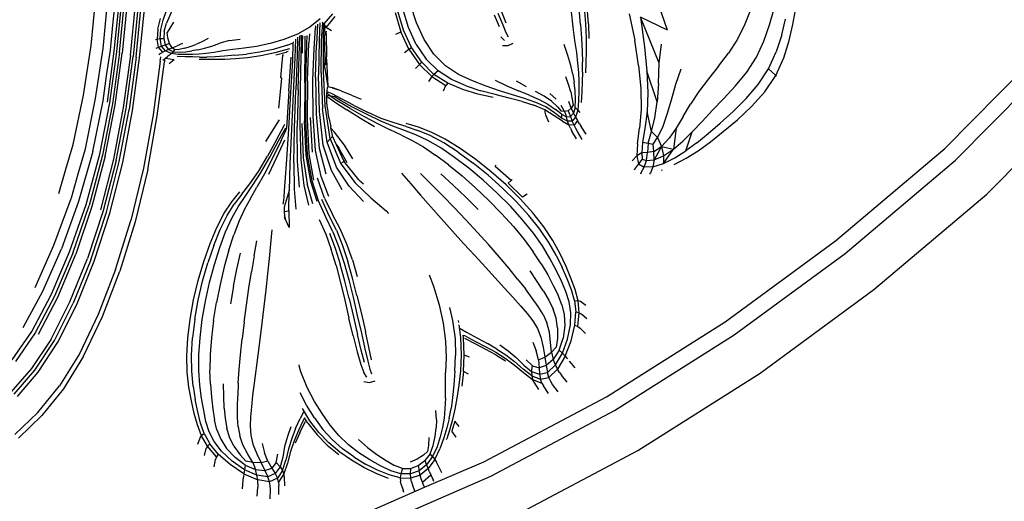
# Model space of a CAD drawing. Units: millimetres. Extents: x 0 to 594, y 0 to 420.
# Drawn here: x 131 to 199, y 219 to 252 of the extents above; entities that cross this region are included whole.
import ezdxf

# ---------------------------------------------------------------- set-up
doc = ezdxf.new("R2010")
doc.units = ezdxf.units.MM

msp = doc.modelspace()

# ---------------------------------------------------------------- linework, layer by layer
for p, q in [((135.922, 250.393), (136.26, 253.753)), ((136.76, 250.207), (137.091, 253.626)), ((137.426, 251.815), (137.602, 253.549)), ((137.707, 251.768), (137.88, 253.502)), ((137.711, 249.978), (138.05, 253.468)), ((175.71, 251.472), (174.865, 253.916)), ((137.89, 249.928), (138.23, 253.43)), ((138.416, 253.389), (138.074, 249.875)), ((138.638, 249.71), (138.986, 253.255)), ((139.183, 253.212), (138.833, 249.656)), ((139.042, 249.603), (139.393, 253.17)), ((139.272, 249.552), (139.624, 253.132)), ((140.898, 252.159), (141.124, 252.82)), ((141.586, 252.999), (141.126, 251.938)), ((157.486, 251.45), (157.1, 252.766)), ((157.821, 251.642), (157.435, 252.933)), ((158.373, 251.967), (157.979, 253.236)), ((164.563, 251.946), (164.241, 252.779)), ((169.709, 251.852), (169.616, 252.936)), ((169.958, 253.031), (170.045, 251.916)), ((170.243, 251.905), (170.157, 253.045)), ((181.456, 252.901), (181.037, 251.874)), ((182.744, 251.828), (183.036, 252.855)), ((140.538, 251.525), (140.71, 252.266)), ((140.73, 251.497), (140.898, 252.159)), ((151.73, 252.237), (151.014, 251.663)), ((152.587, 252.587), (151.989, 251.894)), ((152.757, 252.409), (152.157, 251.678)), ((156.904, 252.689), (157.295, 251.348)), ((164.112, 251.686), (163.755, 252.493)), ((163.995, 252.64), (164.332, 251.824)), ((169.059, 252.722), (169.166, 251.677)), ((173.053, 252.594), (173.439, 250.781)), ((175.71, 251.472), (173.829, 252.366)), ((175.136, 249.176), (173.829, 252.366)), ((173.829, 252.366), (174.115, 250.314)), ((183.59, 251.146), (183.851, 252.219)), ((184.353, 251.854), (184.513, 252.729)), ((137.261, 250.092), (137.426, 251.815)), ((137.518, 250.024), (137.707, 251.768)), ((140.538, 251.525), (140.48, 250.843)), ((140.686, 250.875), (140.73, 251.497)), ((140.961, 251.4), (140.936, 250.875)), ((140.961, 251.4), (141.126, 251.938)), ((141.349, 251.603), (141.17, 251.31)), ((141.605, 252.011), (141.349, 251.603)), ((151.014, 251.663), (150.165, 251.194)), ((151.32, 250.207), (151.417, 251.619)), ((151.434, 251.757), (151.409, 251.733)), ((151.409, 251.733), (151.417, 251.619)), ((151.548, 251.868), (151.49, 250.466)), ((151.717, 251.97), (151.671, 250.756)), ((151.828, 250.74), (151.918, 251.976)), ((151.879, 252.004), (151.918, 251.976)), ((151.918, 251.976), (151.962, 251.925)), ((151.953, 250.727), (151.989, 251.894)), ((151.989, 251.894), (151.962, 251.925)), ((151.989, 251.894), (152.032, 251.851)), ((152.048, 251.815), (152.032, 251.851)), ((152.035, 251.571), (152.048, 251.815)), ((152.128, 251.646), (152.035, 251.571)), ((152.035, 251.571), (152.058, 251.141)), ((152.157, 251.678), (152.048, 251.815)), ((152.157, 251.678), (152.128, 251.646)), ((152.157, 251.678), (152.273, 251.574)), ((152.526, 251.421), (152.273, 251.574)), ((158.041, 250.266), (157.486, 251.45)), ((158.367, 250.475), (157.821, 251.642)), ((158.912, 250.812), (158.373, 251.967)), ((164.332, 251.824), (164.556, 251.308)), ((169.166, 251.677), (169.296, 250.743)), ((169.709, 251.852), (169.778, 250.877)), ((170.045, 251.916), (170.084, 250.91)), ((170.243, 251.905), (170.273, 250.876)), ((181.037, 251.874), (180.526, 250.843)), ((182.355, 250.71), (182.744, 251.828)), ((184.105, 250.756), (184.353, 251.854)), ((140.373, 250.807), (140.48, 250.843)), ((140.48, 250.843), (140.686, 250.875)), ((140.58, 250.289), (140.48, 250.843)), ((140.686, 250.875), (140.936, 250.875)), ((140.788, 250.364), (140.686, 250.875)), ((140.936, 250.875), (141.041, 250.43)), ((141.219, 250.937), (141.17, 251.31)), ((141.34, 250.531), (141.219, 250.937)), ((144.013, 250.892), (143.558, 250.661)), ((145.467, 250.74), (144.818, 250.558)), ((145.467, 250.74), (146.204, 250.847)), ((149.235, 250.822), (148.278, 250.542)), ((150.165, 251.194), (149.235, 250.822)), ((150.033, 250.842), (149.988, 249.547)), ((150.179, 250.982), (150.141, 249.765)), ((150.279, 249.682), (150.326, 251.078)), ((150.42, 251.01), (150.4, 249.613)), ((150.406, 251.106), (150.42, 251.01)), ((150.495, 251.094), (150.496, 250.838)), ((150.535, 250.86), (150.496, 250.838)), ((150.496, 250.838), (150.498, 250.526)), ((150.535, 250.86), (150.542, 251.067)), ((150.694, 250.391), (150.708, 251.053)), ((150.82, 250.493), (150.84, 251.098)), ((150.991, 251.212), (150.952, 250.556)), ((151.671, 250.756), (151.62, 248.381)), ((151.804, 248.509), (151.828, 250.74)), ((151.953, 248.642), (151.953, 250.727)), ((152.04, 251.03), (152.058, 251.141)), ((152.082, 249.589), (152.04, 251.03)), ((152.146, 251.199), (152.162, 251.383)), ((152.146, 251.199), (152.163, 249.613)), ((156.955, 251.183), (157.295, 251.348)), ((157.861, 250.142), (157.295, 251.348)), ((159.584, 249.808), (158.912, 250.812)), ((164.463, 250.741), (164.199, 250.992)), ((164.556, 251.308), (164.717, 250.993)), ((169.296, 250.743), (169.419, 249.918)), ((169.778, 250.877), (169.823, 250.011)), ((170.084, 250.91), (170.09, 250.015)), ((173.705, 249.03), (173.439, 250.781)), ((180.526, 250.843), (179.904, 249.883)), ((183.59, 251.146), (183.213, 249.968)), ((183.726, 249.543), (184.105, 250.756)), ((135.394, 246.984), (135.922, 250.393)), ((136.238, 246.738), (136.76, 250.207)), ((137.001, 248.316), (137.261, 250.092)), ((140.407, 250.209), (140.58, 250.289)), ((140.58, 250.289), (140.788, 250.364)), ((140.881, 249.936), (140.58, 250.289)), ((141.041, 250.43), (140.788, 250.364)), ((141.058, 250.033), (140.788, 250.364)), ((141.34, 250.531), (141.041, 250.43)), ((141.041, 250.43), (141.263, 250.133)), ((141.263, 250.133), (141.058, 250.033)), ((141.524, 250.246), (141.263, 250.133)), ((141.589, 249.973), (141.263, 250.133)), ((141.524, 250.246), (141.34, 250.531)), ((141.524, 250.246), (141.865, 250.379)), ((141.7, 250.106), (141.524, 250.246)), ((141.589, 249.973), (141.7, 250.106)), ((141.995, 250.132), (141.7, 250.106)), ((142.237, 250.537), (141.865, 250.379)), ((142.387, 250.221), (141.995, 250.132)), ((142.387, 250.221), (142.765, 250.333)), ((142.765, 250.333), (143.148, 250.478)), ((143.301, 250.105), (142.876, 250.028)), ((143.558, 250.661), (143.148, 250.478)), ((143.301, 250.105), (143.75, 250.215)), ((143.75, 250.215), (144.248, 250.363)), ((144.248, 250.363), (144.818, 250.558)), ((145.715, 250.135), (145.023, 250.029)), ((146.49, 250.225), (145.715, 250.135)), ((147.345, 250.345), (146.49, 250.225)), ((148.278, 250.542), (147.345, 250.345)), ((148.496, 250.136), (147.537, 249.939)), ((149.475, 250.418), (148.496, 250.136)), ((149.618, 250.174), (148.615, 249.889)), ((149.475, 250.418), (149.87, 250.576)), ((149.845, 249.376), (149.87, 250.576)), ((149.87, 250.576), (149.92, 250.676)), ((150.524, 250.537), (150.498, 250.526)), ((150.498, 250.526), (150.501, 249.876)), ((150.666, 247.859), (150.694, 250.391)), ((150.748, 247.923), (150.82, 250.493)), ((150.849, 247.976), (150.952, 250.556)), ((151.234, 248.028), (151.32, 250.207)), ((151.421, 248.189), (151.49, 250.466)), ((157.551, 249.91), (157.861, 250.142)), ((157.861, 250.142), (158.041, 250.266)), ((157.861, 250.142), (158.581, 249.101)), ((158.747, 249.243), (158.041, 250.266)), ((158.367, 250.475), (159.058, 249.465)), ((164.326, 250.403), (164.706, 250.405)), ((164.706, 250.405), (165.051, 250.558)), ((168.831, 249.706), (168.579, 250.477)), ((174.115, 250.314), (174.277, 248.638)), ((175.136, 249.176), (175.296, 250.484)), ((181.841, 249.592), (182.355, 250.71)), ((137.06, 246.497), (137.518, 250.024)), ((137.22, 246.438), (137.711, 249.978)), ((137.89, 249.928), (137.402, 246.377)), ((137.587, 246.314), (138.074, 249.875)), ((138.638, 249.71), (138.147, 246.122)), ((138.341, 246.057), (138.833, 249.656)), ((139.042, 249.603), (138.549, 245.993)), ((138.779, 245.929), (139.272, 249.552)), ((140.725, 249.842), (140.601, 249.762)), ((140.701, 249.325), (140.729, 249.633)), ((140.725, 249.842), (140.881, 249.936)), ((140.874, 249.396), (141, 249.489)), ((141.058, 250.033), (140.881, 249.936)), ((141, 249.489), (140.981, 249.284)), ((141, 249.489), (141.071, 249.541)), ((141.456, 249.85), (141.058, 250.033)), ((141.071, 249.541), (141.198, 249.637)), ((141.071, 249.541), (141.649, 249.442)), ((141.326, 249.739), (141.198, 249.637)), ((141.319, 249.172), (141.649, 249.442)), ((141.456, 249.85), (141.326, 249.739)), ((141.456, 249.85), (141.589, 249.973)), ((141.941, 249.785), (141.456, 249.85)), ((141.589, 249.973), (142.003, 249.938)), ((142.41, 249.629), (141.858, 249.654)), ((142.451, 249.782), (141.941, 249.785)), ((142.003, 249.938), (142.451, 249.974)), ((142.918, 249.611), (142.41, 249.629)), ((142.451, 249.974), (142.876, 250.028)), ((142.925, 249.791), (142.451, 249.782)), ((143.411, 249.602), (142.918, 249.611)), ((143.391, 249.815), (142.925, 249.791)), ((143.91, 249.433), (143.38, 249.448)), ((143.876, 249.86), (143.391, 249.815)), ((143.411, 249.602), (143.923, 249.608)), ((144.411, 249.929), (143.876, 249.86)), ((144.49, 249.431), (143.91, 249.433)), ((144.484, 249.63), (143.923, 249.608)), ((145.023, 250.029), (144.411, 249.929)), ((145.127, 249.672), (144.484, 249.63)), ((145.154, 249.445), (144.49, 249.431)), ((145.85, 249.733), (145.127, 249.672)), ((145.901, 249.484), (145.154, 249.445)), ((145.85, 249.733), (146.654, 249.813)), ((146.728, 249.56), (145.901, 249.484)), ((147.537, 249.939), (146.654, 249.813)), ((147.633, 249.689), (146.728, 249.56)), ((148.615, 249.889), (147.633, 249.689)), ((149.384, 249.931), (148.667, 249.748)), ((149.029, 248.203), (149.165, 249.712)), ((149.165, 249.712), (149.207, 249.776)), ((149.384, 249.931), (149.424, 249.963)), ((149.526, 249.992), (149.424, 249.963)), ((149.583, 247.268), (149.734, 249.604)), ((149.717, 247.159), (149.845, 249.376)), ((149.988, 249.547), (149.755, 244.635)), ((150.141, 249.765), (150.047, 247.312)), ((150.209, 247.366), (150.279, 249.682)), ((150.4, 249.613), (150.353, 247.436)), ((152.049, 248.849), (152.082, 249.589)), ((152.082, 249.589), (152.11, 249.076)), ((152.173, 249.459), (152.163, 249.613)), ((152.173, 249.459), (152.269, 247.578)), ((159.876, 248.645), (159.058, 249.465)), ((160.378, 248.993), (159.584, 249.808)), ((169.022, 249.033), (168.831, 249.706)), ((169.419, 249.918), (169.502, 249.196)), ((169.823, 250.011), (169.843, 249.254)), ((170.09, 250.015), (170.077, 249.234)), ((179.219, 248.974), (179.904, 249.883)), ((181.171, 248.57), (181.841, 249.592)), ((182.684, 248.79), (183.213, 249.968)), ((183.175, 248.323), (183.726, 249.543)), ((194.83, 243.299), (201.33, 249.864)), ((140.701, 249.325), (140.214, 245.615)), ((140.496, 245.557), (140.981, 249.284)), ((152.049, 248.849), (152.254, 247.552)), ((158.311, 248.813), (158.581, 249.101)), ((158.747, 249.243), (158.581, 249.101)), ((158.581, 249.101), (159.438, 248.256)), ((159.586, 248.412), (158.747, 249.243)), ((161.284, 248.403), (160.378, 248.993)), ((169.161, 248.426), (169.022, 249.033)), ((169.502, 249.196), (169.553, 248.542)), ((169.84, 248.565), (169.843, 249.254)), ((170.077, 249.234), (170.048, 248.52)), ((173.705, 249.03), (173.862, 247.427)), ((175.083, 247.777), (175.136, 249.176)), ((176.273, 247.732), (176.653, 248.784)), ((179.219, 248.974), (178.523, 248.095)), ((181.967, 247.715), (182.684, 248.79)), ((182.684, 248.79), (183.175, 248.323)), ((195.574, 242.495), (202.132, 249.118)), ((136.767, 246.586), (137.001, 248.316)), ((149.065, 248.124), (148.864, 246.092)), ((149.029, 248.203), (149.065, 248.124)), ((151.24, 245.529), (151.234, 248.028)), ((151.421, 248.189), (151.451, 245.673)), ((151.678, 245.85), (151.62, 248.381)), ((151.804, 248.509), (151.894, 246.044)), ((152.071, 246.238), (151.953, 248.642)), ((159.438, 248.256), (159.215, 247.922)), ((159.586, 248.412), (159.438, 248.256)), ((159.438, 248.256), (160.412, 247.638)), ((159.876, 248.645), (159.586, 248.412)), ((160.541, 247.805), (159.586, 248.412)), ((160.808, 248.047), (159.876, 248.645)), ((161.805, 247.612), (160.808, 248.047)), ((162.241, 247.961), (161.284, 248.403)), ((163.803, 248.01), (164.626, 247.61)), ((168.881, 247.72), (168.693, 248.238)), ((169.161, 248.426), (169.258, 247.852)), ((169.553, 248.542), (169.577, 247.914)), ((169.84, 248.565), (169.82, 247.901)), ((174.277, 248.638), (174.345, 247.151)), ((174.99, 246.518), (174.277, 248.638)), ((178.523, 248.095), (177.866, 247.227)), ((180.404, 247.629), (181.171, 248.57)), ((182.409, 247.205), (183.175, 248.323)), ((183.175, 248.323), (183.224, 248.277)), ((150.209, 247.366), (150.154, 244.808)), ((150.353, 247.436), (150.328, 244.925)), ((150.666, 247.859), (150.655, 245.21)), ((150.739, 245.276), (150.748, 247.923)), ((150.849, 247.976), (150.831, 245.324)), ((152.211, 247.206), (152.225, 247.349)), ((152.225, 247.349), (152.237, 247.43)), ((152.237, 247.43), (152.242, 247.485)), ((152.242, 247.485), (152.254, 247.552)), ((152.555, 247.485), (152.254, 247.552)), ((152.269, 247.578), (152.586, 247.506)), ((152.555, 247.485), (152.586, 247.506)), ((152.555, 247.485), (153.165, 247.29)), ((152.586, 247.506), (153.165, 247.29)), ((160.243, 247.269), (160.412, 247.638)), ((160.541, 247.805), (160.412, 247.638)), ((161.568, 247.369), (160.541, 247.805)), ((162.623, 247.052), (161.568, 247.369)), ((161.805, 247.612), (162.819, 247.279)), ((163.192, 247.589), (162.241, 247.961)), ((164.12, 247.274), (163.192, 247.589)), ((164.626, 247.61), (165.42, 247.278)), ((165.27, 247.975), (165.955, 247.576)), ((169.025, 247.21), (168.881, 247.72)), ((169.322, 247.279), (169.258, 247.852)), ((169.577, 247.914), (169.58, 247.276)), ((169.82, 247.901), (169.786, 247.218)), ((173.862, 247.427), (173.891, 245.979)), ((175.083, 247.777), (174.99, 246.518)), ((175.97, 246.658), (176.273, 247.732)), ((179.595, 246.757), (180.404, 247.629)), ((181.126, 246.739), (181.967, 247.715)), ((134.691, 243.572), (135.394, 246.984)), ((135.533, 243.27), (136.238, 246.738)), ((149.583, 247.268), (149.412, 244.689)), ((149.568, 244.622), (149.717, 247.159)), ((149.957, 244.704), (150.047, 247.312)), ((152.188, 246.914), (152.189, 246.981)), ((152.192, 246.646), (152.188, 246.914)), ((152.188, 246.914), (152.723, 246.519)), ((152.189, 246.981), (152.205, 247.147)), ((152.189, 246.981), (152.395, 246.961)), ((152.195, 246.452), (152.192, 246.646)), ((152.205, 247.147), (152.211, 247.206)), ((152.205, 247.147), (152.395, 246.961)), ((152.554, 247.059), (152.211, 247.206)), ((152.395, 246.961), (152.692, 246.881)), ((152.395, 246.961), (152.991, 246.55)), ((153.215, 246.715), (152.554, 247.059)), ((153.181, 246.595), (152.692, 246.881)), ((153.165, 247.29), (153.188, 247.242)), ((153.9, 246.979), (153.188, 247.242)), ((154.041, 246.279), (153.215, 246.715)), ((153.9, 246.979), (154.56, 246.7)), ((163.668, 246.808), (162.623, 247.052)), ((163.818, 247.013), (162.819, 247.279)), ((164.771, 246.781), (163.818, 247.013)), ((165.009, 247.005), (164.12, 247.274)), ((165.667, 246.551), (164.771, 246.781)), ((165.844, 246.752), (165.009, 247.005)), ((166.167, 246.981), (165.42, 247.278)), ((166.613, 246.481), (165.844, 246.752)), ((166.167, 246.981), (166.851, 246.688)), ((167.185, 246.9), (166.599, 247.228)), ((166.851, 246.688), (167.455, 246.367)), ((167.694, 246.559), (167.185, 246.9)), ((168.012, 246.711), (167.591, 247.102)), ((169.025, 247.21), (169.134, 246.679)), ((169.134, 246.679), (169.184, 246.289)), ((169.362, 246.676), (169.322, 247.279)), ((169.34, 246.13), (169.362, 246.676)), ((169.58, 247.276), (169.568, 246.589)), ((169.786, 247.218), (169.741, 246.474)), ((174.345, 247.151), (174.304, 245.838)), ((175.681, 245.658), (175.97, 246.658)), ((177.866, 247.227), (177.298, 246.348)), ((178.804, 245.941), (179.595, 246.757)), ((181.126, 246.739), (180.226, 245.854)), ((181.502, 246.19), (182.409, 247.205)), ((197.736, 240.155), (204.464, 246.95)), ((136.042, 243.085), (136.767, 246.586)), ((136.528, 242.907), (137.22, 246.438)), ((137.402, 246.377), (136.717, 242.837)), ((136.905, 242.766), (137.587, 246.314)), ((138.147, 246.122), (137.47, 242.553)), ((137.665, 242.482), (138.341, 246.057)), ((137.875, 242.409), (138.549, 245.993)), ((152.212, 243.744), (151.894, 246.044)), ((152.435, 243.956), (152.071, 246.238)), ((152.182, 246.417), (152.195, 246.452)), ((152.185, 246.387), (152.182, 246.417)), ((152.211, 246.331), (152.185, 246.387)), ((152.215, 246.305), (152.211, 246.331)), ((152.217, 246.216), (152.215, 246.305)), ((152.278, 245.868), (152.217, 246.216)), ((152.723, 246.519), (153.573, 245.961)), ((153.804, 246.057), (152.991, 246.55)), ((153.969, 246.156), (153.181, 246.595)), ((153.804, 246.057), (154.761, 245.513)), ((154.921, 245.656), (153.969, 246.156)), ((154.041, 246.279), (155, 245.801)), ((165.667, 246.551), (166.471, 246.292)), ((167.238, 245.973), (166.471, 246.292)), ((167.302, 246.163), (166.613, 246.481)), ((167.238, 245.973), (167.243, 245.794)), ((167.891, 245.562), (167.238, 245.973)), ((167.896, 245.765), (167.302, 246.163)), ((167.455, 246.367), (167.963, 245.986)), ((167.694, 246.559), (168.109, 246.173)), ((168.385, 245.656), (167.963, 245.986)), ((168.109, 246.173), (168.37, 245.885)), ((168.6, 245.85), (168.354, 246.276)), ((169.058, 246.078), (168.85, 245.9)), ((169.058, 246.078), (168.894, 246.542)), ((169.184, 246.289), (169.058, 246.078)), ((169.058, 246.078), (169.216, 245.73)), ((169.34, 246.13), (169.216, 245.73)), ((169.507, 245.95), (169.34, 246.13)), ((169.568, 246.589), (169.507, 245.95)), ((173.891, 245.979), (173.776, 244.69)), ((174.834, 245.41), (174.99, 246.518)), ((176.788, 245.495), (177.298, 246.348)), ((180.525, 245.277), (181.502, 246.19)), ((138.106, 242.334), (138.779, 245.929)), ((140.214, 245.615), (139.548, 241.931)), ((139.832, 241.855), (140.496, 245.557)), ((150.831, 245.324), (150.953, 242.929)), ((151.211, 243.049), (151.072, 245.434)), ((151.405, 243.158), (151.24, 245.529)), ((151.451, 245.673), (151.661, 243.324)), ((151.942, 243.526), (151.678, 245.85)), ((152.286, 245.818), (152.278, 245.868)), ((152.295, 245.766), (152.286, 245.818)), ((152.319, 245.594), (152.295, 245.766)), ((152.35, 245.375), (152.319, 245.594)), ((152.355, 245.346), (152.35, 245.375)), ((152.355, 245.346), (152.461, 244.802)), ((154.528, 245.365), (153.573, 245.961)), ((155.474, 244.791), (154.528, 245.365)), ((154.761, 245.513), (155.728, 244.996)), ((155.923, 245.186), (154.921, 245.656)), ((155.949, 245.366), (155, 245.801)), ((156.844, 245.059), (155.949, 245.366)), ((167.243, 245.794), (167.293, 245.623)), ((167.293, 245.623), (167.501, 245.144)), ((168.447, 245.173), (167.891, 245.562)), ((168.399, 245.4), (167.896, 245.765)), ((168.6, 245.85), (168.37, 245.885)), ((168.385, 245.656), (168.399, 245.4)), ((168.385, 245.656), (168.732, 245.488)), ((168.813, 245.182), (168.399, 245.4)), ((168.85, 245.9), (168.6, 245.85)), ((168.6, 245.85), (168.732, 245.488)), ((168.732, 245.488), (169.008, 245.505)), ((168.813, 245.182), (168.732, 245.488)), ((168.85, 245.9), (169.008, 245.505)), ((169.008, 245.505), (169.216, 245.73)), ((169.008, 245.505), (169.135, 245.178)), ((169.365, 245.457), (169.135, 245.178)), ((169.216, 245.73), (169.365, 245.457)), ((169.507, 245.95), (169.365, 245.457)), ((169.365, 245.457), (169.502, 245.22)), ((169.507, 245.95), (169.657, 245.774)), ((174.304, 245.838), (174.141, 244.683)), ((174.592, 244.465), (174.304, 245.838)), ((174.592, 244.465), (174.834, 245.41)), ((175.372, 244.774), (175.681, 245.658)), ((176.788, 245.495), (176.303, 244.702)), ((178.086, 245.168), (178.804, 245.941)), ((179.332, 245.054), (180.226, 245.854)), ((148.904, 245.273), (147.966, 243.784)), ((148.731, 243.887), (149.26, 244.878)), ((148.859, 243.824), (149.361, 244.735)), ((149.26, 244.878), (149.307, 244.966)), ((149.376, 244.529), (149.412, 244.689)), ((149.412, 242.212), (149.568, 244.622)), ((149.755, 244.635), (149.649, 242.234)), ((149.91, 242.312), (149.957, 244.704)), ((150.167, 242.423), (150.154, 244.808)), ((150.328, 244.925), (150.392, 242.543)), ((150.462, 245.032), (150.557, 242.649)), ((150.775, 242.829), (150.655, 245.21)), ((150.861, 242.871), (150.739, 245.276)), ((152.478, 244.707), (152.461, 244.802)), ((152.557, 244.341), (152.478, 244.707)), ((152.478, 244.707), (152.726, 244.418)), ((155.728, 244.996), (156.573, 244.585)), ((156.76, 244.839), (155.923, 245.186)), ((157.557, 244.547), (156.76, 244.839)), ((157.659, 244.809), (156.844, 245.059)), ((157.659, 244.809), (158.468, 244.544)), ((158.509, 244.774), (157.678, 245.023)), ((159.388, 244.434), (158.509, 244.774)), ((168.447, 245.173), (168.904, 244.922)), ((169.135, 245.178), (168.813, 245.182)), ((168.904, 244.922), (168.813, 245.182)), ((169.003, 244.698), (168.904, 244.922)), ((169.257, 244.905), (168.904, 244.922)), ((169.003, 244.698), (169.108, 244.497)), ((169.257, 244.905), (169.135, 245.178)), ((169.502, 245.22), (169.257, 244.905)), ((169.376, 244.674), (169.257, 244.905)), ((169.492, 244.471), (169.376, 244.674)), ((169.63, 245.01), (169.502, 245.22)), ((169.63, 245.01), (169.753, 244.818)), ((170.096, 244.295), (169.753, 244.818)), ((173.635, 243.609), (173.776, 244.69)), ((174.141, 244.683), (173.974, 243.724)), ((175.011, 244.046), (175.372, 244.774)), ((176.303, 244.702), (175.812, 244.005)), ((176.303, 244.702), (176.107, 243.251)), ((177.415, 244.452), (178.086, 245.168)), ((178.509, 244.334), (179.332, 245.054)), ((179.554, 244.466), (180.525, 245.277)), ((149.053, 243.842), (149.376, 244.529)), ((152.212, 243.744), (152.435, 243.956)), ((152.435, 243.956), (152.575, 244.132)), ((152.435, 243.956), (153.172, 242.237)), ((152.591, 244.174), (152.557, 244.341)), ((152.575, 244.132), (152.591, 244.174)), ((152.575, 244.132), (153.349, 242.46)), ((153.404, 243.526), (152.726, 244.418)), ((157.343, 244.222), (156.573, 244.585)), ((157.343, 244.222), (158.089, 243.85)), ((158.338, 244.243), (157.557, 244.547)), ((159.153, 243.861), (158.338, 244.243)), ((159.318, 244.193), (158.468, 244.544)), ((160.259, 243.686), (159.318, 244.193)), ((160.363, 243.932), (159.388, 244.434)), ((161.401, 243.291), (160.363, 243.932)), ((169.415, 243.956), (169.108, 244.497)), ((169.82, 243.929), (169.492, 244.471)), ((174.38, 243.67), (174.592, 244.465)), ((175.011, 244.046), (174.592, 244.465)), ((174.716, 243.586), (175.011, 244.046)), ((175.011, 244.046), (175.283, 243.438)), ((175.812, 244.005), (175.283, 243.438)), ((176.764, 243.808), (177.415, 244.452)), ((176.975, 243.134), (177.415, 244.452)), ((177.732, 243.693), (178.509, 244.334)), ((178.66, 243.759), (179.554, 244.466)), ((134.188, 241.867), (134.691, 243.572)), ((135.033, 241.557), (135.533, 243.27)), ((148.731, 243.887), (148.11, 242.773)), ((148.258, 242.7), (148.859, 243.824)), ((149.053, 243.842), (148.472, 242.675)), ((148.739, 242.69), (149.294, 243.902)), ((151.661, 243.324), (152.131, 241.55)), ((152.505, 241.773), (151.942, 243.526)), ((152.869, 242.009), (152.212, 243.744)), ((153.035, 243.345), (152.893, 243.559)), ((153.063, 243.221), (153.035, 243.345)), ((153.986, 242.58), (153.404, 243.526)), ((158.089, 243.85), (158.859, 243.41)), ((158.859, 243.41), (159.703, 242.845)), ((160.051, 243.335), (159.153, 243.861)), ((161.005, 242.686), (160.051, 243.335)), ((161.26, 243.045), (160.259, 243.686)), ((162.468, 242.536), (161.401, 243.291)), ((173.635, 243.609), (173.585, 242.788)), ((173.974, 243.724), (173.921, 242.997)), ((173.974, 243.724), (174.38, 243.67)), ((174.38, 243.67), (174.314, 243.015)), ((174.38, 243.67), (174.716, 243.586)), ((174.767, 243.082), (174.716, 243.586)), ((174.767, 243.082), (175.283, 243.438)), ((175.283, 243.438), (174.773, 242.51)), ((175.283, 243.438), (175.416, 242.794)), ((175.283, 243.438), (176.107, 243.251)), ((175.416, 242.794), (176.107, 243.251)), ((175.417, 242.265), (176.107, 243.251)), ((176.107, 243.251), (176.764, 243.808)), ((177.732, 243.693), (176.975, 243.134)), ((177.816, 243.148), (178.66, 243.759)), ((187.286, 236.922), (194.83, 243.299)), ((136.042, 243.085), (135.066, 239.643)), ((135.585, 239.441), (136.528, 242.907)), ((136.717, 242.837), (135.785, 239.365)), ((136.905, 242.766), (135.982, 239.291)), ((147.468, 241.71), (148.11, 242.773)), ((147.612, 241.606), (148.258, 242.7)), ((148.472, 242.675), (147.882, 241.549)), ((148.2, 241.53), (148.739, 242.69)), ((150.557, 242.649), (150.83, 240.856)), ((151.089, 241.013), (150.775, 242.829)), ((151.177, 241.069), (150.861, 242.871)), ((150.953, 242.929), (151.27, 241.115)), ((151.798, 241.366), (151.405, 243.158)), ((153.063, 243.221), (153.57, 242.328)), ((160.598, 242.174), (159.703, 242.845)), ((161.99, 241.937), (161.005, 242.686)), ((161.26, 243.045), (162.291, 242.296)), ((173.295, 242.473), (173.585, 242.788)), ((173.921, 242.997), (173.585, 242.788)), ((173.585, 242.788), (173.71, 242.246)), ((174.314, 243.015), (173.921, 242.997)), ((173.921, 242.997), (173.953, 242.56)), ((174.263, 242.469), (174.314, 243.015)), ((174.767, 243.082), (174.314, 243.015)), ((174.773, 242.51), (174.767, 243.082)), ((174.773, 242.51), (175.416, 242.794)), ((175.416, 242.794), (175.417, 242.265)), ((175.417, 242.265), (176.212, 242.658)), ((176.174, 242.186), (176.997, 242.626)), ((176.212, 242.658), (176.975, 243.134)), ((176.997, 242.626), (177.816, 243.148)), ((137.47, 242.553), (136.565, 239.07)), ((137.665, 242.482), (136.765, 238.995)), ((136.98, 238.916), (137.875, 242.409)), ((137.215, 238.832), (138.106, 242.334)), ((139.548, 241.931), (138.671, 238.342)), ((149.268, 240.374), (149.412, 242.212)), ((149.649, 242.234), (149.587, 240.411)), ((149.91, 242.312), (149.947, 240.504)), ((150.303, 240.625), (150.167, 242.423)), ((150.392, 242.543), (150.612, 240.751)), ((153.745, 240.693), (152.869, 242.009)), ((153.362, 242.432), (153.172, 242.237)), ((153.172, 242.237), (154.149, 240.935)), ((153.349, 242.46), (153.362, 242.432)), ((153.362, 242.432), (153.415, 242.513)), ((154.402, 241.138), (153.362, 242.432)), ((160.598, 242.174), (161.522, 241.417)), ((162.978, 241.11), (161.99, 241.937)), ((163.323, 241.462), (162.291, 242.296)), ((163.533, 241.691), (162.468, 242.536)), ((163.807, 242.05), (163.872, 242.14)), ((164.904, 241.091), (163.807, 242.05)), ((173.295, 242.473), (173.256, 242.421)), ((173.71, 242.246), (173.433, 241.866)), ((173.953, 242.56), (173.71, 242.246)), ((173.71, 242.246), (174.094, 242.004)), ((173.868, 241.596), (174.094, 242.004)), ((173.953, 242.56), (174.263, 242.469)), ((174.094, 242.004), (174.263, 242.469)), ((174.681, 242.024), (174.094, 242.004)), ((174.263, 242.469), (174.773, 242.51)), ((174.681, 242.024), (174.523, 241.602)), ((174.773, 242.51), (174.681, 242.024)), ((174.681, 242.024), (175.417, 242.265)), ((187.964, 236.062), (195.574, 242.495)), ((133.711, 240.204), (134.188, 241.867)), ((134.564, 239.901), (135.033, 241.557)), ((139.832, 241.855), (138.957, 238.247)), ((146.876, 240.869), (147.468, 241.71)), ((147.071, 240.738), (147.612, 241.606)), ((147.882, 241.549), (147.371, 240.638)), ((152.041, 239.865), (151.559, 241.245)), ((152.339, 239.999), (151.798, 241.366)), ((153.261, 240.439), (152.505, 241.773)), ((157.354, 241.588), (157.99, 240.853)), ((159.404, 240.837), (158.655, 241.572)), ((160.912, 240.776), (160.057, 241.546)), ((161.522, 241.417), (162.454, 240.593)), ((164.325, 240.567), (163.323, 241.462)), ((164.564, 240.781), (163.533, 241.691)), ((173.433, 241.866), (173.396, 241.812)), ((173.868, 241.596), (173.834, 241.538)), ((174.491, 241.538), (174.523, 241.602)), ((175.32, 241.822), (175.291, 241.751)), ((146.325, 240.15), (146.876, 240.869)), ((146.559, 239.995), (147.071, 240.738)), ((146.921, 239.854), (147.371, 240.638)), ((150.612, 240.751), (150.939, 239.387)), ((151.221, 239.491), (150.83, 240.856)), ((151.529, 239.633), (151.089, 241.013)), ((151.621, 239.682), (151.177, 241.069)), ((153.745, 240.693), (154.716, 239.65)), ((154.149, 240.935), (155.23, 239.907)), ((154.402, 241.138), (154.719, 240.857)), ((157.99, 240.853), (158.659, 240.084)), ((159.404, 240.837), (160.183, 240.052)), ((161.78, 239.952), (160.912, 240.776)), ((162.454, 240.593), (163.371, 239.721)), ((163.943, 240.227), (162.978, 241.11)), ((165.27, 239.633), (164.325, 240.567)), ((165.533, 239.829), (164.564, 240.781)), ((164.709, 240.912), (164.904, 241.091)), ((165.697, 239.941), (164.709, 240.912)), ((164.987, 241.168), (164.904, 241.091)), ((133.954, 238.242), (134.55, 239.856)), ((134.55, 239.856), (134.564, 239.901)), ((145.641, 239.618), (146.186, 240.315)), ((146.325, 240.15), (145.807, 239.453)), ((146.087, 239.283), (146.559, 239.995)), ((146.921, 239.854), (146.517, 239.105)), ((149.216, 239.705), (149.241, 239.946)), ((149.587, 240.411), (149.24, 239.263)), ((149.241, 239.946), (149.268, 240.374)), ((149.567, 239.004), (149.587, 240.411)), ((149.947, 240.504), (150.048, 239.116)), ((152.041, 239.865), (152.586, 238.754)), ((155.23, 239.907), (156.281, 239.007)), ((158.659, 240.084), (159.36, 239.286)), ((160.983, 239.227), (160.183, 240.052)), ((161.78, 239.952), (162.644, 239.089)), ((164.859, 239.311), (163.943, 240.227)), ((166.026, 240.144), (165.697, 239.941)), ((189.936, 233.561), (197.736, 240.155)), ((135.066, 239.643), (133.894, 236.388)), ((134.448, 236.165), (135.585, 239.441)), ((134.663, 236.085), (135.785, 239.365)), ((135.982, 239.291), (134.872, 236.007)), ((145.118, 238.833), (145.641, 239.618)), ((145.314, 238.676), (145.807, 239.453)), ((145.641, 238.501), (146.087, 239.283)), ((149.191, 239.47), (149.216, 239.705)), ((149.24, 239.263), (149.255, 238.963)), ((152.123, 238.563), (151.621, 239.682)), ((152.358, 238.662), (151.844, 239.78)), ((159.36, 239.286), (160.094, 238.459)), ((161.795, 238.37), (160.983, 239.227)), ((164.251, 238.823), (163.371, 239.721)), ((165.703, 238.382), (164.859, 239.311)), ((165.27, 239.633), (166.134, 238.682)), ((166.413, 238.857), (165.533, 239.829)), ((136.765, 238.995), (135.685, 235.706)), ((135.906, 235.623), (136.98, 238.916)), ((136.147, 235.53), (137.215, 238.832)), ((144.611, 237.86), (145.118, 238.833)), ((144.838, 237.719), (145.314, 238.676)), ((145.211, 237.553), (145.641, 238.501)), ((146.517, 239.105), (146.141, 238.301)), ((149.255, 238.963), (149.567, 239.004)), ((149.255, 238.963), (149.264, 238.652)), ((149.309, 238.546), (149.264, 238.652)), ((149.264, 238.48), (149.309, 238.546)), ((149.339, 238.47), (149.309, 238.546)), ((149.567, 239.004), (149.586, 237.85)), ((152.616, 237.554), (152.123, 238.563)), ((152.862, 237.654), (152.358, 238.662)), ((153.12, 237.755), (152.586, 238.754)), ((156.281, 239.007), (156.457, 238.826)), ((164.251, 238.823), (165.07, 237.917)), ((166.889, 237.736), (166.134, 238.682)), ((167.178, 237.888), (166.413, 238.857)), ((133.362, 236.626), (133.954, 238.242)), ((137.618, 234.947), (138.671, 238.342)), ((138.957, 238.247), (137.906, 234.832)), ((144.133, 236.739), (144.611, 237.86)), ((146.141, 238.301), (145.778, 237.353)), ((149.264, 238.48), (149.353, 238.386)), ((149.339, 238.47), (149.264, 238.48)), ((149.353, 238.386), (149.339, 238.47)), ((149.374, 238.363), (149.353, 238.386)), ((149.586, 237.85), (149.374, 238.363)), ((151.67, 238.392), (152.115, 237.395)), ((160.094, 238.459), (160.859, 237.606)), ((162.599, 237.502), (161.795, 238.37)), ((165.07, 237.917), (165.806, 237.026)), ((166.449, 237.463), (165.703, 238.382)), ((167.8, 236.946), (167.178, 237.888)), ((144.389, 236.619), (144.838, 237.719)), ((144.805, 236.472), (145.211, 237.553)), ((145.433, 236.289), (145.778, 237.353)), ((148.402, 237.685), (148.318, 236.715)), ((152.115, 237.395), (152.498, 236.339)), ((152.369, 237.468), (152.775, 236.415)), ((152.616, 237.554), (153.032, 236.498)), ((152.862, 237.654), (153.287, 236.601)), ((153.571, 236.711), (153.12, 237.755)), ((160.859, 237.606), (161.635, 236.75)), ((162.599, 237.502), (163.375, 236.643)), ((167.072, 236.574), (166.449, 237.463)), ((167.51, 236.819), (166.889, 237.736)), ((132.067, 233.709), (133.362, 236.626)), ((143.696, 235.506), (144.133, 236.739)), ((144.389, 236.619), (143.979, 235.412)), ((144.432, 235.292), (144.805, 236.472)), ((147.178, 235.885), (147.364, 236.918)), ((148.318, 236.715), (148.22, 235.7)), ((153.032, 236.498), (153.388, 235.395)), ((153.287, 236.601), (153.651, 235.5)), ((153.956, 235.619), (153.571, 236.711)), ((161.635, 236.75), (162.401, 235.909)), ((164.104, 235.811), (163.375, 236.643)), ((165.806, 237.026), (166.437, 236.169)), ((167.591, 235.72), (167.072, 236.574)), ((168.018, 235.936), (167.51, 236.819)), ((168.302, 236.037), (167.8, 236.946)), ((179.686, 231.339), (187.286, 236.922)), ((132.592, 233.45), (133.894, 236.388)), ((133.179, 233.203), (134.448, 236.165)), ((134.663, 236.085), (133.408, 233.115)), ((133.627, 233.034), (134.872, 236.007)), ((145.433, 236.289), (145.114, 235.137)), ((145.982, 234.965), (146.237, 236.087)), ((147.178, 235.885), (146.995, 234.794)), ((152.833, 235.227), (152.498, 236.339)), ((152.775, 236.415), (153.126, 235.309)), ((162.401, 235.909), (163.138, 235.106)), ((164.766, 235.026), (164.104, 235.811)), ((166.975, 235.351), (166.437, 236.169)), ((168.018, 235.936), (168.433, 235.094)), ((168.708, 235.168), (168.302, 236.037)), ((180.303, 230.434), (187.964, 236.062)), ((134.469, 232.723), (135.685, 235.706)), ((135.906, 235.623), (134.696, 232.634)), ((134.942, 232.532), (136.147, 235.53)), ((143.313, 234.202), (143.696, 235.506)), ((143.617, 234.136), (143.979, 235.412)), ((144.102, 234.047), (144.432, 235.292)), ((145.114, 235.137), (144.828, 233.927)), ((148.22, 235.7), (148.11, 234.643)), ((152.833, 235.227), (153.139, 234.063)), ((153.44, 234.152), (153.126, 235.309)), ((153.388, 235.395), (153.706, 234.242)), ((153.975, 234.35), (153.651, 235.5)), ((153.956, 235.619), (154.297, 234.476)), ((163.138, 235.106), (164.459, 233.67)), ((166.975, 235.351), (167.434, 234.577)), ((168.023, 234.909), (167.591, 235.72)), ((168.778, 234.297), (168.433, 235.094)), ((169.043, 234.345), (168.708, 235.168)), ((137.618, 234.947), (136.422, 231.845)), ((136.711, 231.708), (137.906, 234.832)), ((145.749, 233.792), (145.982, 234.965)), ((146.817, 233.659), (146.995, 234.794)), ((148.11, 234.643), (147.987, 233.544)), ((159.254, 234.581), (159.559, 233.795)), ((165.362, 234.291), (164.766, 235.026)), ((166.709, 234.132), (166.217, 234.863)), ((167.434, 234.577), (167.824, 233.852)), ((168.386, 234.144), (168.023, 234.909)), ((142.995, 232.864), (143.313, 234.202)), ((143.315, 232.827), (143.617, 234.136)), ((143.823, 232.77), (144.102, 234.047)), ((144.828, 233.927), (144.581, 232.686)), ((145.749, 233.792), (145.54, 232.588)), ((153.139, 234.063), (153.43, 232.848)), ((153.736, 232.943), (153.44, 234.152)), ((153.706, 234.242), (154.002, 233.038)), ((154.276, 233.148), (153.975, 234.35)), ((159.559, 233.795), (159.946, 232.52)), ((165.362, 234.291), (165.895, 233.607)), ((167.136, 233.452), (166.709, 234.132)), ((167.824, 233.852), (168.161, 233.18)), ((168.698, 233.432), (168.386, 234.144)), ((169.073, 233.552), (168.778, 234.297)), ((169.328, 233.574), (169.043, 234.345)), ((131.228, 230.957), (132.592, 233.45)), ((131.836, 230.677), (133.179, 233.203)), ((133.408, 233.115), (132.075, 230.579)), ((146.648, 232.491), (146.817, 233.659)), ((147.987, 233.544), (147.854, 232.407)), ((154.276, 233.148), (154.576, 231.893)), ((164.459, 233.67), (165.036, 233.036)), ((166.365, 232.976), (165.895, 233.607)), ((167.136, 233.452), (167.506, 232.827)), ((168.42, 232.522), (168.161, 233.18)), ((168.927, 232.724), (168.698, 233.432)), ((169.284, 232.807), (169.073, 233.552)), ((169.527, 232.801), (169.328, 233.574)), ((182.098, 227.804), (189.936, 233.561)), ((132.3, 230.489), (133.627, 233.034)), ((133.16, 230.156), (134.469, 232.723)), ((133.391, 230.057), (134.696, 232.634)), ((133.639, 229.942), (134.942, 232.532)), ((142.753, 231.527), (142.995, 232.864)), ((143.081, 231.518), (143.315, 232.827)), ((143.602, 231.493), (143.823, 232.77)), ((144.381, 231.445), (144.581, 232.686)), ((146.492, 231.318), (146.648, 232.491)), ((147.854, 232.407), (147.713, 231.259)), ((153.43, 232.848), (153.722, 231.588)), ((153.736, 232.943), (154.031, 231.686)), ((154.002, 233.038), (154.297, 231.784)), ((159.946, 232.52), (160.23, 231.239)), ((165.036, 233.036), (165.555, 232.455)), ((165.555, 232.455), (166.012, 231.926)), ((166.775, 232.399), (166.365, 232.976)), ((167.115, 231.841), (166.775, 232.399)), ((167.506, 232.827), (167.802, 232.222)), ((168.42, 232.522), (168.577, 231.837)), ((169.042, 231.972), (168.927, 232.724)), ((169.284, 232.807), (169.373, 232.007)), ((169.284, 232.807), (169.527, 232.801)), ((169.603, 231.969), (169.527, 232.801)), ((169.695, 232.736), (169.527, 232.801)), ((170.069, 232.465), (169.695, 232.736)), ((136.422, 231.845), (135.117, 229.136)), ((135.405, 228.974), (136.711, 231.708)), ((154.297, 231.784), (154.576, 230.569)), ((154.576, 231.893), (154.854, 230.675)), ((160.659, 232.341), (160.865, 231.439)), ((166.012, 231.926), (166.402, 231.413)), ((167.115, 231.841), (167.378, 231.266)), ((168.011, 231.603), (167.802, 232.222)), ((168.577, 231.837), (168.61, 231.085)), ((169.013, 231.127), (169.042, 231.972)), ((169.307, 231.101), (169.373, 232.007)), ((169.603, 231.969), (169.373, 232.007)), ((169.518, 231.023), (169.603, 231.969)), ((169.603, 231.969), (169.765, 231.881)), ((170.135, 231.56), (169.765, 231.881)), ((142.594, 230.225), (142.753, 231.527)), ((143.081, 231.518), (142.924, 230.244)), ((143.448, 230.248), (143.602, 231.493)), ((144.381, 231.445), (144.233, 230.233)), ((146.492, 231.318), (146.353, 230.168)), ((147.713, 231.259), (147.572, 230.131)), ((154.009, 230.369), (153.722, 231.588)), ((154.031, 231.686), (154.313, 230.471)), ((160.23, 231.239), (160.393, 230.006)), ((160.865, 231.439), (161.04, 230.177)), ((161.259, 231.426), (161.278, 231.293)), ((161.301, 231.133), (161.425, 230.251)), ((166.402, 231.413), (166.721, 230.876)), ((167.553, 230.638), (167.378, 231.266)), ((168.117, 230.935), (168.011, 231.603)), ((168.61, 231.085), (168.496, 230.226)), ((168.808, 230.142), (169.013, 231.127)), ((169.049, 230.034), (169.307, 231.101)), ((169.307, 231.101), (169.518, 231.023)), ((169.518, 231.023), (169.674, 230.911)), ((171.502, 226.163), (179.686, 231.339)), ((130.479, 228.712), (131.836, 230.677)), ((132.075, 230.579), (130.72, 228.596)), ((154.009, 230.369), (154.281, 229.279)), ((154.569, 229.39), (154.313, 230.471)), ((154.576, 230.569), (154.822, 229.486)), ((155.095, 229.584), (154.854, 230.675)), ((161.399, 230.875), (161.841, 230.624)), ((161.612, 230.424), (161.692, 230.393)), ((161.635, 230.262), (161.612, 230.424)), ((161.692, 230.393), (162.461, 229.996)), ((161.841, 230.624), (162.586, 230.223)), ((166.721, 230.876), (166.965, 230.281)), ((167.633, 229.922), (167.553, 230.638)), ((168.117, 230.935), (168.106, 230.186)), ((170.045, 230.541), (169.674, 230.911)), ((172.052, 225.215), (180.303, 230.434)), ((133.16, 230.156), (131.804, 228.112)), ((132.033, 227.999), (133.391, 230.057)), ((132.279, 227.865), (133.639, 229.942)), ((142.528, 228.993), (142.594, 230.225)), ((142.851, 229.036), (142.924, 230.244)), ((143.369, 229.066), (143.448, 230.248)), ((144.233, 230.233), (144.146, 229.08)), ((146.237, 229.068), (146.353, 230.168)), ((147.572, 230.131), (147.433, 229.049)), ((160.393, 230.006), (160.419, 228.873)), ((161.04, 230.177), (161.08, 229.01)), ((161.425, 230.251), (161.471, 229.056)), ((161.682, 229.041), (161.635, 230.262)), ((162.441, 229.819), (161.711, 230.189)), ((163.172, 229.442), (162.441, 229.819)), ((162.461, 229.996), (163.176, 229.621)), ((162.586, 230.223), (163.277, 229.844)), ((163.926, 229.464), (163.277, 229.844)), ((164.139, 229.747), (164.716, 229.338)), ((166.399, 229.951), (166.643, 229.339)), ((166.965, 230.281), (167.129, 229.588)), ((167.696, 229.247), (167.633, 229.922)), ((168.106, 230.186), (168.021, 229.604)), ((168.232, 229.399), (168.496, 230.226)), ((168.452, 229.171), (168.808, 230.142)), ((168.638, 228.971), (169.049, 230.034)), ((135.117, 229.136), (133.738, 226.917)), ((142.563, 227.865), (142.528, 228.993)), ((142.873, 227.929), (142.851, 229.036)), ((143.372, 227.98), (143.369, 229.066)), ((144.146, 229.08), (144.124, 228.016)), ((146.149, 228.046), (146.237, 229.068)), ((147.433, 229.049), (147.182, 227.115)), ((154.281, 229.279), (154.531, 228.405)), ((154.787, 228.532), (154.569, 229.39)), ((154.822, 229.486), (155.022, 228.626)), ((155.279, 228.712), (155.095, 229.584)), ((161.036, 227.941), (161.08, 229.01)), ((161.471, 229.056), (161.419, 227.959)), ((161.627, 227.92), (161.682, 229.041)), ((162.03, 228.91), (161.682, 229.041)), ((163.863, 229.061), (163.172, 229.442)), ((163.176, 229.621), (163.849, 229.242)), ((163.849, 229.242), (164.496, 228.836)), ((163.863, 229.061), (164.527, 228.651)), ((163.926, 229.464), (164.545, 229.058)), ((164.545, 229.058), (165.146, 228.602)), ((164.716, 229.338), (165.265, 228.883)), ((166.8, 228.723), (166.643, 229.339)), ((167.129, 229.588), (167.242, 228.9)), ((167.242, 228.9), (167.696, 229.247)), ((167.696, 229.247), (168.021, 229.604)), ((167.696, 229.247), (167.818, 228.744)), ((168.232, 229.399), (167.818, 228.744)), ((167.967, 228.369), (168.452, 229.171)), ((168.232, 229.399), (168.452, 229.171)), ((168.452, 229.171), (168.638, 228.971)), ((135.405, 228.974), (134.023, 226.726)), ((150.281, 228.344), (150.256, 228.377)), ((150.277, 228.303), (150.281, 228.344)), ((150.395, 227.903), (150.277, 228.303)), ((154.531, 228.405), (154.75, 227.837)), ((155.022, 228.626), (155.156, 228.081)), ((160.419, 228.873), (160.389, 227.838)), ((164.496, 228.836), (165.129, 228.376)), ((165.129, 228.376), (165.763, 227.838)), ((165.146, 228.602), (165.741, 228.07)), ((165.265, 228.883), (165.796, 228.359)), ((165.796, 228.359), (166.325, 227.922)), ((166.387, 228.317), (165.956, 228.726)), ((166.325, 227.922), (166.387, 228.317)), ((166.387, 228.317), (166.85, 228.179)), ((166.8, 228.723), (167.242, 228.9)), ((166.8, 228.723), (166.85, 228.179)), ((167.331, 228.319), (166.85, 228.179)), ((167.242, 228.9), (167.331, 228.319)), ((167.818, 228.744), (167.331, 228.319)), ((167.331, 228.319), (167.418, 227.85)), ((167.418, 227.85), (167.967, 228.369)), ((167.967, 228.369), (167.818, 228.744)), ((168.111, 228.076), (167.967, 228.369)), ((168.638, 228.971), (168.111, 228.076)), ((168.638, 228.971), (168.798, 228.791)), ((169.329, 228.172), (168.942, 228.626)), ((131.804, 228.112), (130.388, 226.492)), ((130.611, 226.36), (132.033, 227.999)), ((130.85, 226.203), (132.279, 227.865)), ((142.677, 226.833), (142.563, 227.865)), ((142.967, 226.914), (142.873, 227.929)), ((143.44, 226.984), (143.372, 227.98)), ((144.156, 227.037), (144.124, 228.016)), ((146.085, 227.101), (146.149, 228.046)), ((150.835, 226.803), (150.395, 227.903)), ((154.957, 227.534), (154.75, 227.837)), ((155.156, 228.081), (155.267, 227.744)), ((160.377, 226.069), (160.389, 227.838)), ((161.036, 227.941), (160.962, 226.974)), ((161.419, 227.959), (161.31, 226.966)), ((161.627, 227.92), (161.504, 226.906)), ((161.97, 227.727), (161.627, 227.92)), ((166.334, 227.613), (165.741, 228.07)), ((165.763, 227.838), (166.395, 227.371)), ((166.325, 227.922), (166.868, 227.726)), ((166.325, 227.922), (166.334, 227.613)), ((166.85, 228.179), (166.868, 227.726)), ((166.868, 227.726), (167.418, 227.85)), ((166.868, 227.726), (166.93, 227.383)), ((167.524, 227.497), (167.418, 227.85)), ((167.524, 227.497), (168.111, 228.076)), ((168.252, 227.845), (168.111, 228.076)), ((168.252, 227.845), (168.39, 227.655)), ((168.78, 227.17), (168.39, 227.655)), ((173.649, 222.46), (182.098, 227.804)), ((143.555, 226.071), (143.44, 226.984)), ((144.156, 227.037), (144.228, 226.141)), ((145.077, 226.195), (145.057, 227.076)), ((146.085, 227.101), (146.045, 226.235)), ((147.182, 227.115), (147.075, 226.264)), ((154.739, 227.217), (155.129, 227.155)), ((155.129, 227.155), (155.534, 227.261)), ((160.962, 226.974), (160.868, 226.113)), ((161.31, 226.966), (161.171, 226.083)), ((166.334, 227.613), (166.93, 227.383)), ((166.334, 227.613), (166.395, 227.371)), ((166.492, 227.172), (166.395, 227.371)), ((166.395, 227.371), (167.024, 227.122)), ((166.815, 226.67), (166.492, 227.172)), ((166.93, 227.383), (167.524, 227.497)), ((167.024, 227.122), (166.93, 227.383)), ((167.024, 227.122), (167.14, 226.916)), ((167.644, 227.233), (167.524, 227.497)), ((167.774, 227.028), (167.644, 227.233)), ((168.158, 226.524), (167.774, 227.028)), ((132.26, 225.097), (133.738, 226.917)), ((134.023, 226.726), (132.534, 224.874)), ((142.846, 225.888), (142.677, 226.833)), ((142.967, 226.914), (143.114, 225.986)), ((147.075, 226.264), (146.987, 225.49)), ((150.791, 225.589), (150.364, 226.443)), ((151.339, 225.854), (150.835, 226.803)), ((167.5, 226.407), (167.14, 226.916)), ((143.047, 225.023), (142.846, 225.888)), ((143.291, 225.136), (143.114, 225.986)), ((143.699, 225.237), (143.555, 226.071)), ((144.228, 226.141), (144.327, 225.323)), ((145.12, 225.393), (145.077, 226.195)), ((146.024, 225.448), (146.045, 226.235)), ((151.334, 224.716), (150.791, 225.589)), ((151.881, 225.009), (151.339, 225.854)), ((160.377, 226.069), (160.347, 225.345)), ((160.868, 226.113), (160.766, 225.364)), ((161.171, 226.083), (161.031, 225.314)), ((163.036, 221.68), (171.502, 226.163)), ((132.26, 225.097), (130.657, 223.581)), ((143.258, 224.229), (143.047, 225.023)), ((143.479, 224.358), (143.291, 225.136)), ((143.855, 224.476), (143.699, 225.237)), ((144.327, 225.323), (144.439, 224.58)), ((145.12, 225.393), (145.178, 224.669)), ((146.022, 224.741), (146.024, 225.448)), ((146.987, 225.49), (146.918, 224.795)), ((150.574, 225.121), (150.353, 224.67)), ((151.03, 224.505), (150.504, 225.355)), ((152.432, 224.22), (151.881, 225.009)), ((159.758, 224.611), (159.722, 225.233)), ((160.347, 225.345), (160.283, 224.689)), ((160.641, 224.682), (160.766, 225.364)), ((161.031, 225.314), (160.875, 224.613)), ((163.51, 220.693), (172.052, 225.215)), ((130.913, 223.324), (132.534, 224.874)), ((143.542, 223.482), (143.258, 224.229)), ((143.737, 223.628), (143.479, 224.358)), ((144.076, 223.765), (143.855, 224.476)), ((144.607, 223.893), (144.439, 224.58)), ((145.178, 224.669), (145.285, 224.003)), ((146.066, 224.089), (146.022, 224.741)), ((146.918, 224.795), (146.896, 224.15)), ((150.042, 223.986), (150.353, 224.67)), ((150.565, 224.546), (150.233, 223.848)), ((150.326, 223.692), (150.671, 224.401)), ((150.657, 224.726), (150.565, 224.546)), ((150.888, 224.348), (150.657, 224.726)), ((150.671, 224.401), (150.714, 224.485)), ((150.888, 224.348), (151.521, 223.546)), ((151.641, 223.71), (151.03, 224.505)), ((151.334, 224.716), (151.919, 223.926)), ((159.758, 224.611), (159.74, 224.024)), ((160.283, 224.689), (160.177, 224.059)), ((160.641, 224.682), (160.48, 224.022)), ((160.875, 224.613), (160.685, 223.93)), ((161.025, 224.501), (160.823, 223.802)), ((161.334, 224.12), (161.025, 224.501)), ((143.737, 223.628), (143.542, 223.482)), ((143.737, 223.628), (144.125, 222.923)), ((144.416, 223.084), (144.076, 223.765)), ((144.607, 223.893), (144.873, 223.243)), ((145.471, 223.377), (145.285, 224.003)), ((146.066, 224.089), (146.183, 223.467)), ((146.896, 224.15), (146.944, 223.528)), ((149.705, 224.094), (149.469, 223.427)), ((150.042, 223.986), (149.77, 223.297)), ((150.233, 223.848), (149.939, 223.144)), ((150.326, 223.692), (150.02, 222.975)), ((151.521, 223.546), (152.227, 222.831)), ((152.322, 223), (151.641, 223.71)), ((152.564, 223.216), (151.919, 223.926)), ((153.025, 223.5), (152.432, 224.22)), ((159.668, 223.439), (159.74, 224.024)), ((160.177, 224.059), (160.018, 223.416)), ((160.48, 224.022), (160.269, 223.338)), ((160.685, 223.93), (160.464, 223.277)), ((161.123, 223.383), (160.823, 223.802)), ((143.293, 222.896), (143.442, 223.332)), ((143.442, 223.332), (143.542, 223.482)), ((143.959, 222.759), (143.542, 223.482)), ((143.959, 222.759), (144.125, 222.923)), ((144.702, 222.22), (144.125, 222.923)), ((144.927, 222.411), (144.416, 223.084)), ((144.873, 223.243), (145.28, 222.609)), ((145.769, 222.771), (145.471, 223.377)), ((146.401, 222.853), (146.183, 223.467)), ((146.944, 223.528), (147.088, 222.9)), ((147.088, 222.9), (147.354, 222.24)), ((147.741, 222.957), (147.894, 222.316)), ((149.469, 223.427), (149.283, 222.739)), ((149.77, 223.297), (149.543, 222.577)), ((149.939, 223.144), (149.687, 222.403)), ((153.082, 222.361), (152.322, 223)), ((153.287, 222.58), (152.564, 223.216)), ((153.694, 222.863), (153.025, 223.5)), ((154.414, 222.306), (153.694, 222.863)), ((155.005, 222.676), (154.371, 223.233)), ((159.222, 223.368), (159.202, 222.818)), ((159.538, 222.82), (159.668, 223.439)), ((160.018, 223.416), (159.798, 222.718)), ((160.269, 223.338), (159.993, 222.586)), ((160.445, 223.222), (160.464, 223.277)), ((143.761, 222.118), (143.877, 222.594)), ((143.959, 222.759), (143.877, 222.594)), ((144.574, 222.035), (143.959, 222.759)), ((144.702, 222.22), (144.574, 222.035)), ((145.528, 221.497), (144.702, 222.22)), ((145.662, 221.724), (144.927, 222.411)), ((145.28, 222.609), (145.869, 221.973)), ((145.769, 222.771), (146.211, 222.165)), ((146.749, 222.222), (146.401, 222.853)), ((147.087, 221.635), (146.749, 222.222)), ((147.354, 222.24), (147.658, 221.613)), ((148.122, 221.723), (147.894, 222.316)), ((148.693, 221.63), (148.809, 222.212)), ((149.283, 222.739), (149.151, 222.004)), ((149.543, 222.577), (149.363, 221.8)), ((149.687, 222.403), (149.479, 221.598)), ((152.227, 222.831), (153.011, 222.186)), ((153.897, 221.795), (153.082, 222.361)), ((154.065, 222.019), (153.287, 222.58)), ((155.157, 221.824), (154.414, 222.306)), ((155.005, 222.676), (155.651, 222.197)), ((155.651, 222.197), (156.279, 221.785)), ((159.135, 222.401), (158.855, 222.151)), ((159.316, 222.242), (158.963, 221.777)), ((159.202, 222.818), (159.135, 222.401)), ((159.316, 222.242), (159.538, 222.82)), ((159.493, 222.045), (159.316, 222.242)), ((159.798, 222.718), (159.493, 222.045)), ((159.637, 221.851), (159.993, 222.586)), ((164.891, 217.823), (173.649, 222.46)), ((144.422, 221.337), (144.511, 221.853)), ((144.574, 222.035), (144.511, 221.853)), ((146.514, 221.136), (145.662, 221.724)), ((146.562, 221.449), (145.869, 221.973)), ((146.211, 222.165), (146.616, 221.739)), ((147.087, 221.635), (146.616, 221.739)), ((147.658, 221.613), (147.087, 221.635)), ((147.087, 221.635), (147.277, 221.153)), ((148.122, 221.723), (147.658, 221.613)), ((147.658, 221.613), (147.92, 221.086)), ((148.122, 221.723), (148.394, 221.25)), ((148.693, 221.63), (148.394, 221.25)), ((148.971, 221.342), (148.693, 221.63)), ((149.151, 222.004), (148.971, 221.342)), ((149.142, 221.085), (149.363, 221.8)), ((149.479, 221.598), (149.232, 220.851)), ((154.746, 221.302), (153.897, 221.795)), ((154.065, 222.019), (154.873, 221.532)), ((155.69, 221.12), (154.873, 221.532)), ((155.899, 221.414), (155.157, 221.824)), ((156.279, 221.785), (156.86, 221.43)), ((158.425, 221.87), (157.937, 221.653)), ((158.855, 222.151), (158.425, 221.87)), ((158.508, 221.438), (158.963, 221.777)), ((158.935, 219.929), (163.036, 221.68)), ((158.963, 221.777), (159.08, 221.478)), ((159.493, 222.045), (159.08, 221.478)), ((159.637, 221.851), (159.186, 221.219)), ((159.493, 222.045), (159.637, 221.851)), ((159.637, 221.851), (159.756, 221.659)), ((159.858, 221.47), (159.756, 221.659)), ((146.477, 220.866), (145.528, 221.497)), ((146.477, 220.866), (146.449, 220.626)), ((146.514, 221.136), (146.477, 220.866)), ((146.477, 220.866), (147.423, 220.438)), ((146.562, 221.449), (146.514, 221.136)), ((147.372, 220.76), (146.514, 221.136)), ((146.562, 221.449), (147.277, 221.153)), ((147.372, 220.76), (147.277, 221.153)), ((147.277, 221.153), (147.92, 221.086)), ((147.92, 221.086), (148.394, 221.25)), ((147.92, 221.086), (148.12, 220.653)), ((148.64, 220.869), (148.12, 220.653)), ((148.394, 221.25), (148.64, 220.869)), ((148.971, 221.342), (148.64, 220.869)), ((148.64, 220.869), (148.788, 220.553)), ((149.142, 221.085), (148.788, 220.553)), ((149.232, 220.851), (148.861, 220.286)), ((148.971, 221.342), (149.142, 221.085)), ((149.142, 221.085), (149.232, 220.851)), ((149.267, 220.633), (149.232, 220.851)), ((155.607, 220.885), (154.746, 221.302)), ((156.456, 220.544), (155.607, 220.885)), ((156.49, 220.783), (155.69, 221.12)), ((156.615, 221.073), (155.899, 221.414)), ((157.303, 220.867), (156.615, 221.073)), ((157.419, 221.219), (156.86, 221.43)), ((157.303, 220.867), (157.26, 220.577)), ((157.419, 221.219), (157.303, 220.867)), ((157.965, 220.865), (157.303, 220.867)), ((157.419, 221.219), (157.981, 221.236)), ((157.965, 220.865), (157.981, 221.236)), ((158.567, 221.068), (157.965, 220.865)), ((157.985, 220.561), (157.965, 220.865)), ((157.981, 221.236), (158.508, 221.438)), ((158.508, 221.438), (158.567, 221.068)), ((159.08, 221.478), (158.567, 221.068)), ((158.636, 220.764), (158.567, 221.068)), ((159.186, 221.219), (158.636, 220.764)), ((159.08, 221.478), (159.186, 221.219)), ((159.277, 221.003), (159.186, 221.219)), ((159.277, 221.003), (159.374, 220.78)), ((160.126, 220.929), (159.858, 221.47)), ((146.373, 219.814), (146.427, 220.409)), ((146.427, 220.409), (146.449, 220.626)), ((146.65, 213.371), (163.51, 220.693)), ((148.12, 220.653), (147.372, 220.76)), ((147.423, 220.438), (147.372, 220.76)), ((148.236, 220.304), (147.423, 220.438)), ((147.441, 220.168), (147.423, 220.438)), ((147.441, 220.168), (147.438, 219.933)), ((148.236, 220.304), (148.12, 220.653)), ((148.788, 220.553), (148.236, 220.304)), ((148.29, 220.019), (148.236, 220.304)), ((148.861, 220.286), (148.788, 220.553)), ((148.861, 220.286), (148.886, 220.051)), ((149.292, 220.037), (149.267, 220.633)), ((157.26, 220.577), (156.49, 220.783)), ((157.26, 220.577), (157.985, 220.561)), ((157.26, 220.577), (157.272, 220.334)), ((157.321, 220.121), (157.272, 220.334)), ((158.636, 220.764), (157.985, 220.561)), ((158.033, 220.307), (157.985, 220.561)), ((158.033, 220.307), (158.099, 220.086)), ((158.711, 220.51), (158.636, 220.764)), ((158.791, 220.288), (158.711, 220.51)), ((158.791, 220.288), (159.374, 220.78)), ((158.845, 220.153), (158.791, 220.288)), ((158.935, 219.929), (158.845, 220.153)), ((159.374, 220.78), (159.522, 220.446)), ((159.574, 220.328), (159.522, 220.446)), ((146.283, 214.405), (158.935, 219.929)), ((147.398, 219.312), (147.438, 219.933)), ((148.28, 219.143), (148.303, 219.776)), ((148.303, 219.776), (148.29, 220.019)), ((148.885, 219.429), (148.886, 220.051)), ((157.321, 220.121), (157.454, 219.726)), ((157.504, 219.57), (157.454, 219.726)), ((158.099, 220.086), (158.247, 219.683))]:
    msp.add_line(p, q)

doc.saveas('drawing.dxf')
